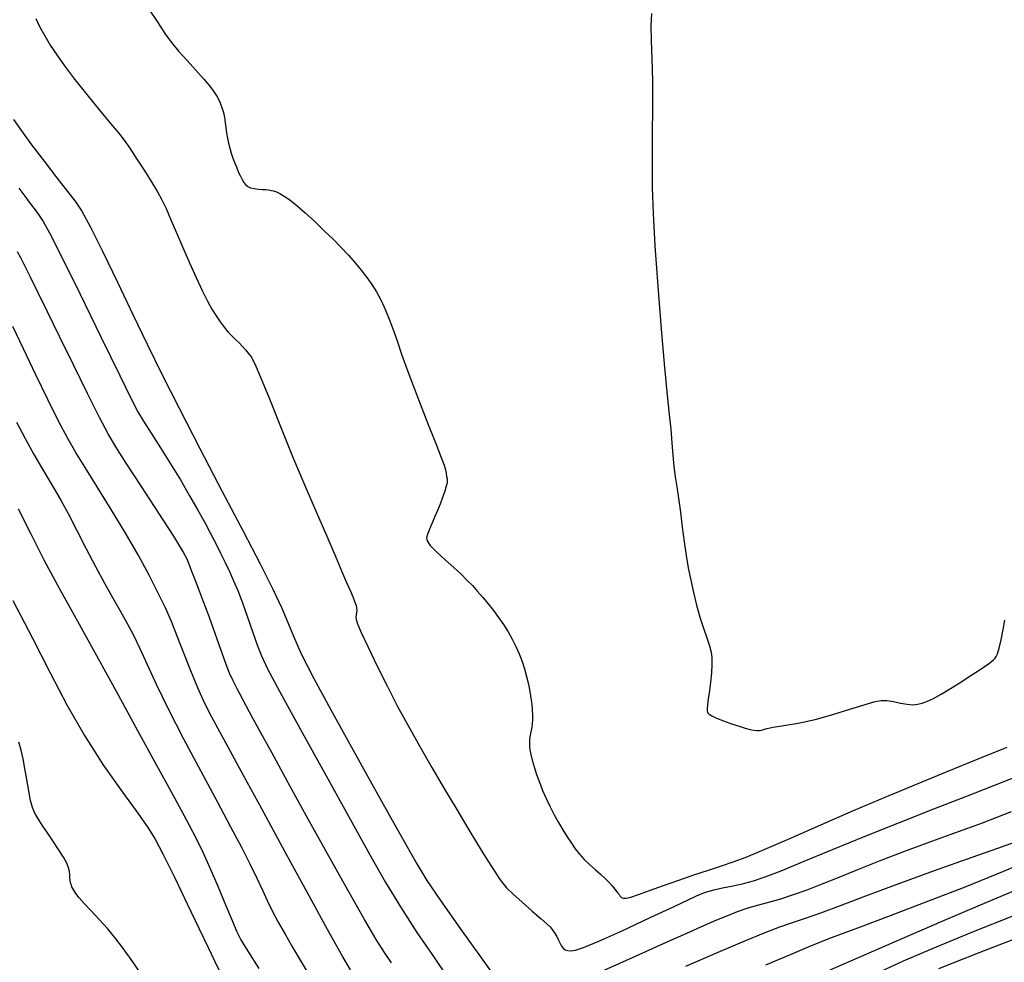
# Model space of a CAD drawing. Extents: x 354411 to 357611, y 1048418 to 1051418.
# Drawn here: x 355871 to 356043, y 1050697 to 1050862 of the extents above; entities that cross this region are included whole.
import ezdxf

# ---------------------------------------------------------------- set-up
doc = ezdxf.new("R2010")
doc.units = 0
doc.header["$MEASUREMENT"] = 0
doc.layers.add('INDEX', color=1, linetype='CONTINUOUS')
doc.layers.add('INTER', color=33, linetype='CONTINUOUS')

msp = doc.modelspace()

# ---------------------------------------------------------------- linework, layer by layer
at = {"layer": 'INDEX', "linetype": 'CONTINUOUS', "flags": 128}
for points in [[(355893.23, 1050863.45), (355894.78, 1050861.09), (355894.78, 1050861.09), (355896.05, 1050859.21), (355897.2, 1050857.65), (355898.44, 1050856.13), (355899.91, 1050854.46), (355901.46, 1050852.76), (355902.85, 1050851.22), (355902.85, 1050851.22), (355903.9, 1050849.97), (355904.65, 1050848.96), (355905.21, 1050848.06), (355905.21, 1050848.06), (355905.65, 1050847.17), (355906.01, 1050846.28), (355906.27, 1050845.39), (355906.27, 1050845.39), (355906.44, 1050844.5), (355906.56, 1050843.6), (355906.67, 1050842.7), (355906.67, 1050842.7), (355906.8, 1050841.81), (355906.97, 1050840.92), (355907.16, 1050840.03), (355907.16, 1050840.03), (355907.39, 1050839.15), (355907.65, 1050838.27), (355907.94, 1050837.4), (355907.94, 1050837.4), (355908.26, 1050836.53), (355908.59, 1050835.69), (355908.93, 1050834.92), (355908.93, 1050834.92), (355909.25, 1050834.25), (355909.56, 1050833.66), (355909.86, 1050833.17), (355909.86, 1050833.17), (355910.15, 1050832.78), (355910.51, 1050832.47), (355910.99, 1050832.25), (355910.99, 1050832.25), (355911.65, 1050832.1), (355912.39, 1050832.01), (355913.09, 1050831.96), (355913.09, 1050831.96), (355913.68, 1050831.91), (355914.16, 1050831.86), (355914.6, 1050831.78), (355914.6, 1050831.78), (355915.04, 1050831.68), (355915.53, 1050831.5), (355916.14, 1050831.22), (355916.14, 1050831.22), (355916.89, 1050830.78), (355917.86, 1050830.12), (355919.09, 1050829.16), (355919.09, 1050829.16), (355920.59, 1050827.85), (355922.25, 1050826.32), (355923.91, 1050824.73), (355923.91, 1050824.73), (355925.45, 1050823.23), (355926.85, 1050821.8), (355928.13, 1050820.44), (355928.13, 1050820.44), (355929.31, 1050819.12), (355930.38, 1050817.83), (355931.35, 1050816.58), (355931.35, 1050816.58), (355932.22, 1050815.35), (355933.03, 1050814.04), (355933.83, 1050812.56), (355933.83, 1050812.56), (355934.62, 1050810.83), (355935.39, 1050808.97), (355936.08, 1050807.12), (355936.08, 1050807.12), (355936.69, 1050805.31), (355937.43, 1050803.14), (355938.52, 1050800.11), (355938.52, 1050800.11), (355940.11, 1050795.96), (355941.87, 1050791.44), (355943.39, 1050787.56), (355943.39, 1050787.56), (355944.36, 1050785.09), (355944.86, 1050783.73), (355945.09, 1050782.96), (355945.09, 1050782.96), (355945.23, 1050782.34), (355945.31, 1050781.8), (355945.37, 1050781.36), (355945.37, 1050781.36), (355945.4, 1050781.02), (355945.37, 1050780.64), (355945.24, 1050780.06), (355945.24, 1050780.06), (355944.97, 1050779.18), (355944.59, 1050778.09), (355944.15, 1050776.92), (355944.15, 1050776.92), (355943.71, 1050775.8), (355943.27, 1050774.76), (355942.86, 1050773.81), (355942.51, 1050772.98), (355942.21, 1050772.25), (355941.96, 1050771.64), (355941.96, 1050771.64), (355941.79, 1050771.11), (355941.89, 1050770.53), (355942.45, 1050769.71), (355942.45, 1050769.71), (355943.59, 1050768.54), (355945.07, 1050767.19), (355946.56, 1050765.85), (355946.56, 1050765.85), (355947.82, 1050764.7), (355948.86, 1050763.68), (355949.8, 1050762.7), (355949.8, 1050762.7), (355950.72, 1050761.69), (355951.65, 1050760.62), (355952.57, 1050759.5), (355952.57, 1050759.5), (355953.5, 1050758.33), (355954.4, 1050757.12), (355955.26, 1050755.88), (355955.26, 1050755.88), (355956.04, 1050754.63), (355956.76, 1050753.36), (355957.41, 1050752.07), (355957.41, 1050752.07), (355957.99, 1050750.77), (355958.49, 1050749.46), (355958.93, 1050748.13), (355958.93, 1050748.13), (355959.3, 1050746.79), (355959.6, 1050745.48), (355959.85, 1050744.22), (355959.85, 1050744.22), (355960.04, 1050743.04), (355960.19, 1050741.96), (355960.29, 1050740.97), (355960.29, 1050740.97), (355960.34, 1050740.07), (355960.34, 1050739.27), (355960.29, 1050738.56), (355960.29, 1050738.56), (355960.19, 1050737.94), (355960.08, 1050737.37), (355959.96, 1050736.83), (355959.96, 1050736.83), (355959.88, 1050736.29), (355959.82, 1050735.75), (355959.8, 1050735.2), (355959.8, 1050735.2), (355959.81, 1050734.62), (355959.88, 1050733.98), (355960.02, 1050733.18), (355960.02, 1050733.18), (355960.26, 1050732.18), (355960.59, 1050731.01), (355961.01, 1050729.71), (355961.01, 1050729.71), (355961.52, 1050728.33), (355962.1, 1050726.91), (355962.73, 1050725.47), (355962.73, 1050725.47), (355963.42, 1050724.05), (355964.14, 1050722.65), (355964.89, 1050721.31), (355964.89, 1050721.31), (355965.64, 1050720.02), (355966.39, 1050718.81), (355967.12, 1050717.7), (355967.12, 1050717.7), (355967.81, 1050716.68), (355968.53, 1050715.74), (355969.35, 1050714.84), (355969.35, 1050714.84), (355970.29, 1050713.96), (355971.3, 1050713.1), (355972.24, 1050712.29), (355972.24, 1050712.29), (355973.03, 1050711.53), (355973.67, 1050710.87), (355974.17, 1050710.3), (355974.17, 1050710.3), (355974.55, 1050709.86), (355974.84, 1050709.5), (355975.07, 1050709.2), (355975.07, 1050709.2), (355975.27, 1050708.93), (355975.45, 1050708.69), (355975.61, 1050708.47), (355975.61, 1050708.47), (355975.75, 1050708.28), (355975.94, 1050708.13), (355976.22, 1050708.06), (355976.22, 1050708.06), (355976.69, 1050708.08), (355977.51, 1050708.27), (355978.84, 1050708.7), (355980.81, 1050709.4), (355983.23, 1050710.28), (355985.89, 1050711.23), (355985.89, 1050711.23), (355988.56, 1050712.14), (355991.1, 1050712.97), (355993.39, 1050713.71), (355993.39, 1050713.71), (355995.41, 1050714.4), (355997.69, 1050715.26), (356000.85, 1050716.58), (356000.85, 1050716.58), (356005.33, 1050718.52), (356010.72, 1050720.89), (356016.44, 1050723.38), (356016.44, 1050723.38), (356022.02, 1050725.75), (356027.46, 1050728), (356032.85, 1050730.2), (356032.85, 1050730.2), (356038.24, 1050732.4), (356043.33, 1050734.48)], [(355928.5, 1050695.55), (355927.14, 1050697.83), (355924.82, 1050701.94), (355924.82, 1050701.94), (355921.24, 1050708.46), (355917, 1050716.24), (355912.96, 1050723.68), (355912.96, 1050723.68), (355909.78, 1050729.51), (355907.42, 1050733.85), (355905.63, 1050737.13), (355905.63, 1050737.13), (355904.2, 1050739.8), (355902.96, 1050742.23), (355901.78, 1050744.81), (355901.78, 1050744.81), (355900.55, 1050747.78), (355899.32, 1050750.92), (355898.18, 1050753.87), (355898.18, 1050753.87), (355897.16, 1050756.42), (355896.11, 1050758.8), (355894.87, 1050761.41), (355894.87, 1050761.41), (355893.27, 1050764.5), (355891.33, 1050768.06), (355889.08, 1050771.96), (355889.08, 1050771.96), (355886.62, 1050776.03), (355884.19, 1050779.95), (355882.07, 1050783.33), (355882.07, 1050783.33), (355880.44, 1050785.98), (355879.04, 1050788.42), (355877.51, 1050791.34), (355877.51, 1050791.34), (355875.58, 1050795.23), (355873.43, 1050799.68), (355871.31, 1050804.1), (355871.31, 1050804.1), (355869.43, 1050807.99)], [(356044.46, 1050709.3), (356038.59, 1050706.84), (356038.59, 1050706.84), (356031.91, 1050703.98), (356024.9, 1050700.95), (356018.2, 1050698.04), (356018.2, 1050698.04), (356012.33, 1050695.51)]]:
    msp.add_lwpolyline(points, dxfattribs=at)
at = {"layer": 'INTER', "color": 33, "linetype": 'CONTINUOUS', "flags": 128}
for points in [[(355873.47, 1050861.8), (355874.18, 1050860.32), (355875.02, 1050858.77), (355875.99, 1050857.15), (355875.99, 1050857.15), (355877.11, 1050855.44), (355878.47, 1050853.52), (355880.22, 1050851.23), (355880.22, 1050851.23), (355882.37, 1050848.54), (355884.61, 1050845.79), (355886.54, 1050843.45), (355886.54, 1050843.45), (355887.9, 1050841.81), (355888.89, 1050840.53), (355889.89, 1050839.13), (355889.89, 1050839.13), (355891.14, 1050837.25), (355892.52, 1050835.13), (355893.77, 1050833.14), (355893.77, 1050833.14), (355894.73, 1050831.55), (355895.5, 1050830.15), (355896.24, 1050828.6), (355896.24, 1050828.6), (355897.09, 1050826.65), (355898.06, 1050824.35), (355899.15, 1050821.8), (355899.15, 1050821.8), (355900.32, 1050819.12), (355901.5, 1050816.53), (355902.58, 1050814.25), (355902.58, 1050814.25), (355903.49, 1050812.44), (355904.27, 1050811.02), (355904.98, 1050809.85), (355904.98, 1050809.85), (355905.68, 1050808.81), (355906.37, 1050807.89), (355907.05, 1050807.07), (355907.05, 1050807.07), (355907.73, 1050806.35), (355908.38, 1050805.71), (355909.01, 1050805.11), (355909.01, 1050805.11), (355909.59, 1050804.52), (355910.13, 1050803.93), (355910.62, 1050803.34), (355910.62, 1050803.34), (355911.11, 1050802.67), (355911.76, 1050801.45), (355912.78, 1050799.12), (355912.78, 1050799.12), (355914.31, 1050795.33), (355916.23, 1050790.51), (355918.35, 1050785.28), (355918.35, 1050785.28), (355920.5, 1050780.18), (355922.53, 1050775.48), (355924.33, 1050771.37), (355924.33, 1050771.37), (355925.79, 1050767.99), (355926.94, 1050765.31), (355927.82, 1050763.25), (355927.82, 1050763.25), (355928.47, 1050761.72), (355928.94, 1050760.61), (355929.26, 1050759.82), (355929.26, 1050759.82), (355929.46, 1050759.25), (355929.57, 1050758.81), (355929.6, 1050758.42), (355929.6, 1050758.42), (355929.57, 1050758.01), (355929.5, 1050757.6), (355929.45, 1050757.21), (355929.47, 1050756.79), (355929.72, 1050756.02), (355930.38, 1050754.49), (355930.38, 1050754.49), (355931.57, 1050751.93), (355933.16, 1050748.64), (355934.94, 1050745.08), (355934.94, 1050745.08), (355936.74, 1050741.6), (355938.61, 1050738.15), (355940.59, 1050734.6), (355940.59, 1050734.6), (355942.73, 1050730.89), (355944.93, 1050727.14), (355947.06, 1050723.55), (355947.06, 1050723.55), (355949.02, 1050720.3), (355950.72, 1050717.5), (355952.1, 1050715.26), (355952.1, 1050715.26), (355953.14, 1050713.61), (355953.9, 1050712.43), (355954.5, 1050711.54), (355954.5, 1050711.54), (355955.06, 1050710.76), (355955.78, 1050709.91), (355956.89, 1050708.81), (355956.89, 1050708.81), (355958.49, 1050707.36), (355960.28, 1050705.81), (355961.83, 1050704.48), (355961.83, 1050704.48), (355962.82, 1050703.61), (355963.4, 1050703.07), (355963.78, 1050702.6), (355963.78, 1050702.6), (355964.16, 1050702.02), (355964.55, 1050701.36), (355964.89, 1050700.71), (355964.89, 1050700.71), (355965.16, 1050700.15), (355965.4, 1050699.69), (355965.67, 1050699.33), (355965.67, 1050699.33), (355966.03, 1050699.07), (355966.5, 1050698.92), (355967.06, 1050698.86), (355967.06, 1050698.86), (355967.82, 1050698.96), (355969.26, 1050699.43), (355971.93, 1050700.55), (355971.93, 1050700.55), (355976.13, 1050702.45), (355980.92, 1050704.67), (355985.08, 1050706.61), (355985.08, 1050706.61), (355987.67, 1050707.83), (355989.01, 1050708.46), (355989.69, 1050708.77), (355989.69, 1050708.77), (355990.26, 1050709.01), (355990.97, 1050709.25), (355992.03, 1050709.53), (355992.03, 1050709.53), (355993.57, 1050709.86), (355995.4, 1050710.24), (355997.25, 1050710.65), (355997.25, 1050710.65), (355998.99, 1050711.11), (356001, 1050711.78), (356003.81, 1050712.88), (356003.81, 1050712.88), (356007.81, 1050714.52), (356012.8, 1050716.6), (356018.48, 1050718.93), (356018.48, 1050718.93), (356024.51, 1050721.32), (356030.51, 1050723.66), (356036.12, 1050725.84), (356036.12, 1050725.84), (356041, 1050727.76), (356045.13, 1050729.42)], [(355981.11, 1050862.7), (355981.01, 1050860.55), (355981.01, 1050860.55), (355981.06, 1050857.96), (355981.2, 1050854.79), (355981.3, 1050850.94), (355981.3, 1050850.94), (355981.32, 1050846.37), (355981.27, 1050841.46), (355981.23, 1050836.68), (355981.23, 1050836.68), (355981.27, 1050832.29), (355981.42, 1050827.71), (355981.74, 1050822.11), (355981.74, 1050822.11), (355982.24, 1050815.06), (355982.84, 1050807.52), (355983.42, 1050800.83), (355983.42, 1050800.83), (355983.88, 1050795.98), (355984.23, 1050792.61), (355984.49, 1050790.03), (355984.49, 1050790.03), (355984.68, 1050787.68), (355984.84, 1050785.48), (355985.03, 1050783.5), (355985.03, 1050783.5), (355985.28, 1050781.73), (355985.57, 1050779.97), (355985.88, 1050777.97), (355985.88, 1050777.97), (355986.19, 1050775.56), (355986.5, 1050772.92), (355986.83, 1050770.33), (355986.83, 1050770.33), (355987.18, 1050767.98), (355987.56, 1050765.81), (355987.99, 1050763.67), (355987.99, 1050763.67), (355988.47, 1050761.47), (355989.01, 1050759.27), (355989.59, 1050757.16), (355989.59, 1050757.16), (355990.2, 1050755.24), (355990.79, 1050753.56), (355991.26, 1050752.17), (355991.26, 1050752.17), (355991.57, 1050751.07), (355991.71, 1050750.07), (355991.71, 1050748.92), (355991.71, 1050748.92), (355991.61, 1050747.45), (355991.45, 1050745.85), (355991.28, 1050744.38), (355991.28, 1050744.38), (355991.13, 1050743.25), (355991.01, 1050742.42), (355990.91, 1050741.8), (355990.91, 1050741.8), (355990.85, 1050741.29), (355990.85, 1050740.88), (355990.95, 1050740.53), (355990.95, 1050740.53), (355991.2, 1050740.23), (355991.68, 1050739.92), (355992.52, 1050739.54), (355992.52, 1050739.54), (355993.73, 1050739.07), (355995.13, 1050738.56), (355996.47, 1050738.11), (355997.54, 1050737.78), (355998.37, 1050737.57), (355999.03, 1050737.45), (355999.03, 1050737.45), (355999.58, 1050737.38), (356000.04, 1050737.38), (356000.41, 1050737.43), (356000.41, 1050737.43), (356000.74, 1050737.54), (356001.29, 1050737.71), (356002.4, 1050737.94), (356002.4, 1050737.94), (356004.27, 1050738.24), (356006.8, 1050738.67), (356009.74, 1050739.3), (356009.74, 1050739.3), (356012.87, 1050740.16), (356015.84, 1050741.09), (356018.3, 1050741.89), (356018.3, 1050741.89), (356020.03, 1050742.4), (356021.24, 1050742.62), (356022.3, 1050742.61), (356022.3, 1050742.61), (356023.47, 1050742.43), (356024.7, 1050742.17), (356025.84, 1050741.96), (356025.84, 1050741.96), (356026.81, 1050741.89), (356027.66, 1050741.97), (356028.48, 1050742.18), (356028.48, 1050742.18), (356029.38, 1050742.5), (356030.44, 1050743), (356031.78, 1050743.73), (356031.78, 1050743.73), (356033.43, 1050744.72), (356035.21, 1050745.84), (356036.88, 1050746.91), (356036.88, 1050746.91), (356038.25, 1050747.8), (356039.3, 1050748.5), (356040.07, 1050749.03), (356040.07, 1050749.03), (356040.61, 1050749.43), (356040.97, 1050749.74), (356041.22, 1050750), (356041.22, 1050750), (356041.44, 1050750.29), (356041.67, 1050750.8), (356041.93, 1050751.75), (356041.93, 1050751.75), (356042.27, 1050753.25), (356042.62, 1050755.02), (356042.95, 1050756.65)], [(355869.53, 1050844.19), (355870.93, 1050842.18), (355872.73, 1050839.73), (355872.73, 1050839.73), (355874.89, 1050836.86), (355877.11, 1050833.98), (355879.01, 1050831.57), (355879.01, 1050831.57), (355880.35, 1050829.87), (355881.49, 1050828.16), (355882.96, 1050825.46), (355882.96, 1050825.46), (355885.11, 1050821.14), (355887.72, 1050815.73), (355890.41, 1050810.11), (355890.41, 1050810.11), (355892.92, 1050804.89), (355895.49, 1050799.64), (355898.5, 1050793.69), (355898.5, 1050793.69), (355902.15, 1050786.64), (355906.07, 1050779.15), (355909.73, 1050772.19), (355912.7, 1050766.5), (355914.93, 1050762.08), (355916.5, 1050758.76), (355916.5, 1050758.76), (355917.54, 1050756.24), (355918.5, 1050753.85), (355919.88, 1050750.8), (355919.88, 1050750.8), (355922.08, 1050746.49), (355925, 1050741.1), (355928.38, 1050734.99), (355928.38, 1050734.99), (355931.95, 1050728.58), (355935.34, 1050722.54), (355938.13, 1050717.57), (355938.13, 1050717.57), (355940.11, 1050714.08), (355941.87, 1050711.19), (355944.23, 1050707.68), (355944.23, 1050707.68), (355947.67, 1050702.77), (355951.5, 1050697.4), (355954.72, 1050692.93)], [(355870.48, 1050832.17), (355871.54, 1050830.75), (355871.54, 1050830.75), (355872.49, 1050829.48), (355873.32, 1050828.35), (355874.03, 1050827.36), (355874.03, 1050827.36), (355874.73, 1050826.33), (355875.83, 1050824.36), (355877.89, 1050820.34), (355877.89, 1050820.34), (355881.16, 1050813.73), (355884.91, 1050806.07), (355888.15, 1050799.43), (355888.15, 1050799.43), (355890.15, 1050795.34), (355891.31, 1050793.09), (355892.29, 1050791.43), (355892.29, 1050791.43), (355893.61, 1050789.35), (355895.24, 1050786.81), (355897, 1050784.01), (355898.74, 1050781.16), (355900.36, 1050778.41), (355901.8, 1050775.9), (355901.8, 1050775.9), (355903.01, 1050773.72), (355904.03, 1050771.81), (355904.93, 1050770.06), (355904.93, 1050770.06), (355905.77, 1050768.38), (355906.57, 1050766.74), (355907.32, 1050765.15), (355907.32, 1050765.15), (355908.04, 1050763.56), (355908.77, 1050761.82), (355909.58, 1050759.72), (355909.58, 1050759.72), (355910.5, 1050757.16), (355911.43, 1050754.49), (355912.23, 1050752.19), (355912.23, 1050752.19), (355912.9, 1050750.42), (355913.97, 1050748.16), (355916.12, 1050744.14), (355916.12, 1050744.14), (355919.74, 1050737.54), (355924.15, 1050729.56), (355928.41, 1050721.89), (355928.41, 1050721.89), (355931.8, 1050715.79), (355934.58, 1050710.93), (355937.24, 1050706.55), (355937.24, 1050706.55), (355940.12, 1050702.1), (355942.98, 1050697.86), (355945.42, 1050694.3)], [(355935.69, 1050696.75), (355934.43, 1050698.58), (355932.99, 1050700.84), (355930.92, 1050704.33), (355930.92, 1050704.33), (355927.95, 1050709.57), (355924.41, 1050715.92), (355920.81, 1050722.43), (355920.81, 1050722.43), (355917.56, 1050728.34), (355914.79, 1050733.39), (355912.54, 1050737.5), (355912.54, 1050737.5), (355910.84, 1050740.61), (355909.59, 1050742.92), (355908.67, 1050744.65), (355908.67, 1050744.65), (355907.97, 1050746.05), (355907.36, 1050747.39), (355906.74, 1050748.94), (355906.74, 1050748.94), (355906.03, 1050750.9), (355905.23, 1050753.15), (355904.41, 1050755.49), (355904.41, 1050755.49), (355903.59, 1050757.75), (355902.8, 1050759.84), (355902.08, 1050761.75), (355902.08, 1050761.75), (355901.44, 1050763.43), (355900.88, 1050764.88), (355900.41, 1050766.1), (355900.41, 1050766.1), (355899.96, 1050767.2), (355899.16, 1050768.73), (355897.58, 1050771.33), (355897.58, 1050771.33), (355894.99, 1050775.37), (355891.97, 1050780.02), (355889.27, 1050784.13), (355889.27, 1050784.13), (355887.44, 1050786.95), (355886.09, 1050789.22), (355884.6, 1050792.06), (355884.6, 1050792.06), (355882.51, 1050796.25), (355880.05, 1050801.26), (355877.61, 1050806.26), (355877.61, 1050806.26), (355875.52, 1050810.54), (355873.84, 1050813.98), (355872.54, 1050816.6), (355872.54, 1050816.6), (355871.61, 1050818.47), (355870.91, 1050819.85), (355870.27, 1050821.03)], [(355870.09, 1050791.25), (355871.59, 1050788.39), (355871.59, 1050788.39), (355873.07, 1050785.74), (355874.47, 1050783.32), (355875.74, 1050781.19), (355875.74, 1050781.19), (355876.84, 1050779.35), (355877.91, 1050777.5), (355879.12, 1050775.28), (355879.12, 1050775.28), (355880.59, 1050772.43), (355882.23, 1050769.22), (355883.89, 1050766.02), (355883.89, 1050766.02), (355885.45, 1050763.15), (355886.89, 1050760.61), (355888.2, 1050758.32), (355888.2, 1050758.32), (355889.39, 1050756.2), (355890.52, 1050754.06), (355891.67, 1050751.71), (355891.67, 1050751.71), (355892.94, 1050748.93), (355894.52, 1050745.5), (355896.61, 1050741.19), (355896.61, 1050741.19), (355899.31, 1050735.94), (355902.3, 1050730.29), (355905.15, 1050724.97), (355905.15, 1050724.97), (355907.52, 1050720.55), (355909.41, 1050716.97), (355910.9, 1050714.05), (355910.9, 1050714.05), (355912.09, 1050711.59), (355913.09, 1050709.47), (355913.98, 1050707.56), (355913.98, 1050707.56), (355914.88, 1050705.74), (355915.87, 1050703.86), (355917.04, 1050701.76), (355918.43, 1050699.37), (355919.85, 1050696.97), (355921.07, 1050694.92)], [(355870.36, 1050776.14), (355872.56, 1050771.73), (355874.94, 1050767.08), (355874.94, 1050767.08), (355877.54, 1050762.25), (355880.45, 1050757), (355883.77, 1050751.04), (355883.77, 1050751.04), (355887.5, 1050744.26), (355891.27, 1050737.38), (355894.58, 1050731.31), (355894.58, 1050731.31), (355897.07, 1050726.75), (355898.87, 1050723.43), (355900.27, 1050720.83), (355900.27, 1050720.83), (355901.48, 1050718.49), (355902.67, 1050716.09), (355903.92, 1050713.35), (355903.92, 1050713.35), (355905.3, 1050710.15), (355906.65, 1050706.9), (355907.77, 1050704.17), (355907.77, 1050704.17), (355908.54, 1050702.32), (355909.32, 1050700.78), (355910.51, 1050698.79), (355910.51, 1050698.79), (355912.47, 1050695.78)], [(355869.44, 1050760.08), (355872.86, 1050753.51), (355872.86, 1050753.51), (355875.95, 1050747.45), (355878.88, 1050741.84), (355881.95, 1050736.48), (355881.95, 1050736.48), (355885.31, 1050731.29), (355888.59, 1050726.61), (355891.28, 1050722.93), (355891.28, 1050722.93), (355893.04, 1050720.45), (355894.32, 1050718.4), (355895.72, 1050715.73), (355895.72, 1050715.73), (355897.69, 1050711.73), (355899.93, 1050707.06), (355902.02, 1050702.71), (355902.02, 1050702.71), (355903.59, 1050699.45), (355904.71, 1050697.15), (355905.55, 1050695.45)], [(355891.94, 1050694.74), (355890.11, 1050697.37), (355890.11, 1050697.37), (355888.6, 1050699.48), (355887.29, 1050701.2), (355885.98, 1050702.76), (355885.98, 1050702.76), (355884.56, 1050704.35), (355883.15, 1050705.87), (355881.94, 1050707.17), (355881.94, 1050707.17), (355881.06, 1050708.15), (355880.47, 1050708.89), (355880.08, 1050709.49), (355880.08, 1050709.49), (355879.78, 1050710.06), (355879.57, 1050710.61), (355879.44, 1050711.15), (355879.44, 1050711.15), (355879.4, 1050711.68), (355879.38, 1050712.21), (355879.33, 1050712.77), (355879.33, 1050712.77), (355879.18, 1050713.4), (355878.87, 1050714.18), (355878.3, 1050715.23), (355878.3, 1050715.23), (355877.45, 1050716.6), (355876.44, 1050718.1), (355875.48, 1050719.52), (355875.48, 1050719.52), (355874.7, 1050720.66), (355874.11, 1050721.57), (355873.63, 1050722.34), (355873.63, 1050722.34), (355873.23, 1050723.07), (355872.88, 1050723.95), (355872.55, 1050725.17), (355872.55, 1050725.17), (355872.21, 1050726.85), (355871.88, 1050728.79), (355871.55, 1050730.72), (355871.55, 1050730.72), (355871.22, 1050732.41), (355870.88, 1050733.92), (355870.48, 1050735.36)], [(355972.85, 1050695.5), (355978.31, 1050697.95), (355983.34, 1050700.21), (355983.34, 1050700.21), (355987.29, 1050701.97), (355990.27, 1050703.27), (355992.57, 1050704.27), (355992.57, 1050704.27), (355994.47, 1050705.07), (355996.17, 1050705.75), (355997.86, 1050706.33), (355997.86, 1050706.33), (355999.68, 1050706.86), (356001.65, 1050707.39), (356003.75, 1050707.98), (356003.75, 1050707.98), (356005.98, 1050708.7), (356008.38, 1050709.55), (356011.01, 1050710.57), (356011.01, 1050710.57), (356013.93, 1050711.76), (356017.23, 1050713.11), (356021.01, 1050714.61), (356021.01, 1050714.61), (356025.24, 1050716.22), (356029.54, 1050717.81), (356033.39, 1050719.21), (356033.39, 1050719.21), (356036.46, 1050720.33), (356039, 1050721.27), (356041.42, 1050722.19), (356041.42, 1050722.19), (356044.08, 1050723.22)], [(355987.16, 1050696.2), (355993.21, 1050698.79), (355993.21, 1050698.79), (355997.75, 1050700.73), (356001.04, 1050702.1), (356003.56, 1050703.08), (356003.56, 1050703.08), (356005.77, 1050703.84), (356008.04, 1050704.6), (356010.74, 1050705.53), (356010.74, 1050705.53), (356014.21, 1050706.81), (356018.61, 1050708.47), (356024.11, 1050710.52), (356024.11, 1050710.52), (356030.62, 1050712.89), (356037.21, 1050715.25), (356042.68, 1050717.19), (356042.68, 1050717.19), (356046.34, 1050718.51)], [(356048.53, 1050715.18), (356042.49, 1050712.65), (356036.11, 1050710.08), (356036.11, 1050710.08), (356029.39, 1050707.48), (356022.85, 1050705), (356017.16, 1050702.86), (356017.16, 1050702.86), (356012.74, 1050701.19), (356009.06, 1050699.74), (356005.36, 1050698.2), (356005.36, 1050698.2), (356001.09, 1050696.34)], [(356021.44, 1050695.37), (356025.2, 1050697.1), (356030.29, 1050699.28), (356030.29, 1050699.28), (356037.16, 1050702.11), (356044.77, 1050705.19)], [(356031.39, 1050695.76), (356038.61, 1050698.62), (356046.75, 1050701.8)]]:
    msp.add_lwpolyline(points, dxfattribs=at)

doc.saveas('drawing.dxf')
